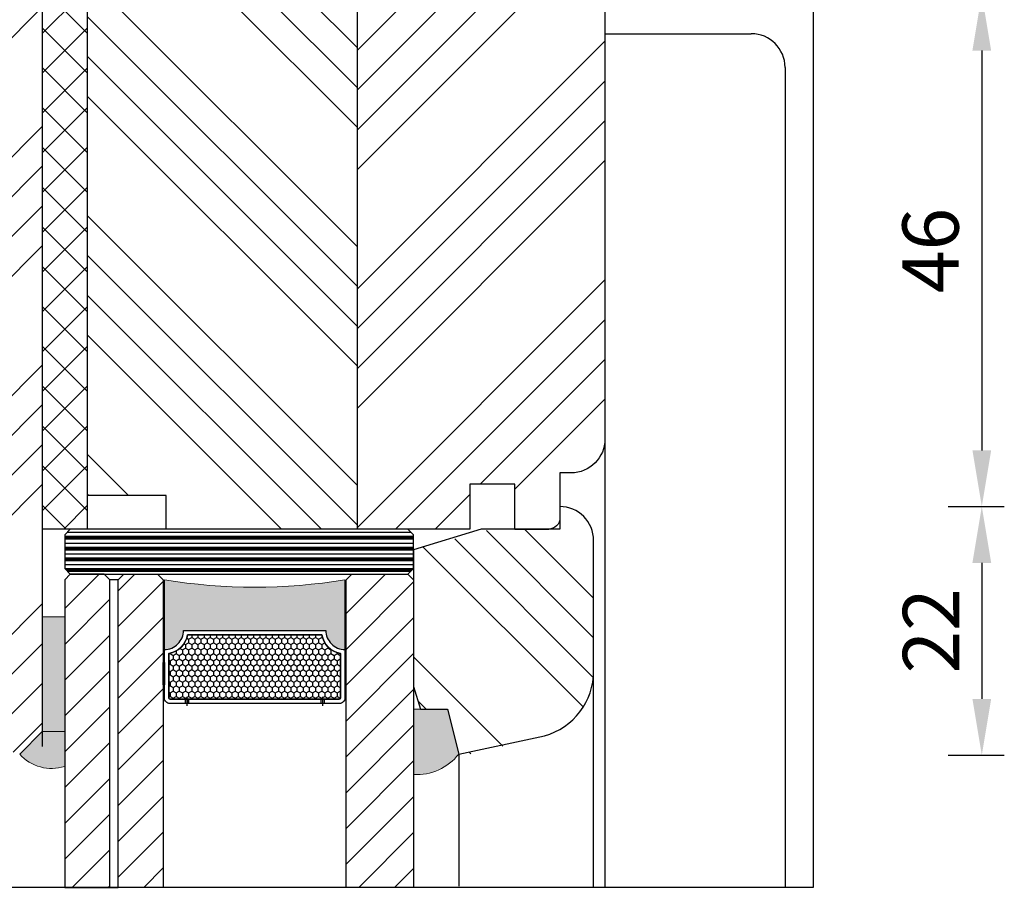
# Model space of a CAD drawing. Units: inches. Extents: x -3093 to 5034, y -6795 to 3289.
# Drawn here: x -2611 to -2524, y 3093 to 3171 of the extents above; entities that cross this region are included whole.
import ezdxf

# ---------------------------------------------------------------- set-up
doc = ezdxf.new("R2010")
doc.units = ezdxf.units.IN
doc.header["$MEASUREMENT"] = 0
doc.layers.get('DEFPOINTS').update_dxf_attribs({"lineweight": 25})
for name, color, linetype, lineweight in [('0 drewno', 40, 'Continuous', 50), ('0 kreskowanie', 8, 'Continuous', 25), ('0 silikon', 32, 'Continuous', 18), ('035', 5, 'Continuous', 25), ('05', 7, 'Continuous', 25), ('BUTYL', 253, 'Continuous', 18), ('Dimension', 250, 'Continuous', 25), ('drainage', 251, 'Continuous', 25), ('Hatching', 40, 'Continuous', 25), ('PODKŁADKA DYSTANSOWA', 8, 'Continuous', 25)]:
    doc.layers.add(name, color=color, linetype=linetype, lineweight=lineweight)
for name, color, linetype in [('0 uszczelka wypeł', 32, 'Continuous'), ('GLASS', 150, 'Continuous'), ('SPACER', 1, 'Continuous')]:
    doc.layers.add(name, color=color, linetype=linetype)
doc.styles.add('Standard A2', font='arial.ttf', dxfattribs={"height": 5})
doc.dimstyles.new('Bereco A2', dxfattribs={"dimtxt": 5, "dimasz": 5, "dimexe": 2, "dimexo": 1, "dimgap": 2, "dimtad": 1, "dimtoh": 1, "dimdec": 0, "dimdsep": 46, "dimtxsty": 'Standard A2', "dimcen": 0.09, "dimadec": 0, "dimazin": 2, "dimtfac": 1, "dimtdec": 0, "dimtofl": 0, "dimtmove": 0, "dimatfit": 0, "dimfxl": 3, "dimfxlon": 1, "dimtolj": 1, "dimtzin": 0, "dimlwd": 25, "dimlwe": 25, "dimarcsym": 0})
pattern_1 = [(45, (3809.8053, 661.3762), (-1.76776695, 1.76776695), []), (135, (3809.8053, 661.3762), (-1.76776695, -1.76776695), [])]

# ---------------------------------------------------------------- blocks, each defined once
blk = doc.blocks.new('*D667')
at = {"layer": 'DEFPOINTS', "color": 0, "transparency": 16777216}
for p in [(-2563.204, 3127.541), (-2578.4, 3105.449), (-2525.721, 3105.449)]:
    blk.add_point(p, dxfattribs=at)
at = {"layer": 'Dimension', "color": 0, "lineweight": 25, "transparency": 16777216}
for p, q in [((-2528.721, 3127.541), (-2523.721, 3127.541)), ((-2525.721, 3122.541), (-2525.721, 3110.449)), ((-2528.721, 3105.449), (-2523.721, 3105.449))]:
    blk.add_line(p, q, dxfattribs=at)
at = {"layer": 'Dimension', "color": 0, "transparency": 16777216}
for points in [[(-2526.554, 3122.541), (-2524.888, 3122.541), (-2525.721, 3127.541)], [(-2526.554, 3110.449), (-2524.888, 3110.449), (-2525.721, 3105.449)]]:
    blk.add_solid(points, dxfattribs=at)
at = {"layer": 'Dimension', "color": 0, "transparency": 16777216, "insert": (-2530.231, 3116.495), "char_height": 5, "attachment_point": 5, "rotation": 90, "style": 'Standard A2'}
blk.add_mtext('\\A1;22', dxfattribs=at)
blk = doc.blocks.new('*D668')
at = {"layer": 'DEFPOINTS', "color": 0, "transparency": 16777216}
for p in [(-2557.204, 3173.073), (-2563.204, 3127.541), (-2525.721, 3127.541)]:
    blk.add_point(p, dxfattribs=at)
at = {"layer": 'Dimension', "color": 0, "lineweight": 25, "transparency": 16777216}
for p, q in [((-2528.721, 3173.073), (-2523.721, 3173.073)), ((-2525.721, 3168.073), (-2525.721, 3132.541)), ((-2528.721, 3127.541), (-2523.721, 3127.541))]:
    blk.add_line(p, q, dxfattribs=at)
at = {"layer": 'Dimension', "color": 0, "transparency": 16777216}
for points in [[(-2526.554, 3168.073), (-2524.888, 3168.073), (-2525.721, 3173.073)], [(-2526.554, 3132.541), (-2524.888, 3132.541), (-2525.721, 3127.541)]]:
    blk.add_solid(points, dxfattribs=at)
at = {"layer": 'Dimension', "color": 0, "transparency": 16777216, "insert": (-2530.274, 3150.307), "char_height": 5, "attachment_point": 5, "rotation": 90, "style": 'Standard A2'}
blk.add_mtext('\\A1;46', dxfattribs=at)
blk = doc.blocks.new('*D666')
at = {"color": 0, "lineweight": 25, "transparency": 16777216}
for p, q in [((-2607.205, 3086.194), (-2607.205, 3081.194)), ((-2576.205, 3086.194), (-2576.205, 3081.194)), ((-2602.205, 3083.194), (-2581.205, 3083.194))]:
    blk.add_line(p, q, dxfattribs=at)
at = {"color": 0, "transparency": 16777216}
for points in [[(-2602.205, 3084.028), (-2602.205, 3082.361), (-2607.205, 3083.194)], [(-2581.205, 3084.028), (-2581.205, 3082.361), (-2576.205, 3083.194)]]:
    blk.add_solid(points, dxfattribs=at)
at = {"layer": 'DEFPOINTS', "color": 0, "transparency": 16777216}
for p in [(-2607.205, 3093.701), (-2576.205, 3093.701), (-2576.205, 3083.194)]:
    blk.add_point(p, dxfattribs=at)
at = {"color": 0, "transparency": 16777216, "insert": (-2591.705, 3087.749), "char_height": 5, "attachment_point": 5, "style": 'Standard A2'}
blk.add_mtext('\\A1;31', dxfattribs=at)
blk = doc.blocks.new('A$C268A0E53')
blk.add_hatch(color=251).paths.add_polyline_path([(8.86, -0.5), (8.86, -6.7, 0.414214), (10.56, -5), (23.2, -5, 0.414214), (24.9, -6.7), (24.9, -0.5, -0.083081)])
at = {"layer": 'SPACER'}
h = blk.add_hatch(dxfattribs=at)
h.set_pattern_fill('HONEY', color=254, scale=0.1, angle=-90, style=0)
h.set_pattern_definition([(270, (1061.91122, -789.50048), (0.274963065, -0.47625), [0.3175, -0.635]), (30, (1061.91122, -789.50048), (0.274963066, 0.47625), [0.3175, -0.635]), (330, (1061.91122, -789.50048), (0.54992613, -1e-09), [-0.635, 0.3175])])
h.paths.add_polyline_path([(10.922, -5.4, -0.305916), (9.26, -7.062), (9.26, -11, 0.414214), (9.36, -11.1), (24.4, -11.1, 0.414214), (24.5, -11), (24.5, -7.062, -0.305916), (22.838, -5.4)])
for p, q in [((4.76, -0.5), (4, -0.5)), ((4.76, -27.84), (4.76, -0.5)), ((4, -27.84), (4.76, -27.84))]:
    blk.add_line(p, q)
at = {"color": 254}
for points in [[(8.86, -6.7, 0.414214), (10.56, -5), (23.2, -5, 0.414214), (24.9, -6.7), (24.9, -11, -0.414214), (24.4, -11.5), (9.36, -11.5, -0.414214), (8.86, -11)], [(9.26, -11, 0.414214), (9.36, -11.1), (24.4, -11.1, 0.414214), (24.5, -11), (24.5, -7.062, -0.305916), (22.838, -5.4), (10.922, -5.4, -0.305916), (9.26, -7.062)]]:
    blk.add_lwpolyline(points, format="xyb", close=True, dxfattribs=at)
blk.add_lwpolyline([(11.01, -11.1), (22.75, -11.1), (22.75, -11.5), (11.01, -11.5)], close=True, dxfattribs=at)
at = {"layer": 'BUTYL'}
blk.add_lwpolyline([(8.86, -6.7), (8.86, -0.5, 0.083081), (24.9, -0.5), (24.9, -6.7, -0.414214), (23.2, -5), (10.56, -5, -0.414214), (8.86, -6.7, 2.633514)], format="xyb", dxfattribs=at)
blk.add_lwpolyline([(8.86, -6.7), (8.86, -0.5, 0.083081), (24.9, -0.5), (24.9, -6.7, -0.414214), (23.2, -5), (10.56, -5, -0.414214), (8.86, -6.7, 2.633514)], format="xyb", dxfattribs=at)
at = {"layer": 'GLASS', "color": 7}
for points in [[(0, -27.84), (4, -27.84), (4, -0.5), (3.5, 0), (0.5, 0), (0, -0.5)], [(8.76, -27.84), (4.76, -27.84), (4.76, -0.5), (5.26, 0), (8.26, 0), (8.76, -0.5)], [(31, -27.84), (25, -27.84), (25, -0.5), (25.5, 0), (30.5, 0), (31, -0.5)]]:
    blk.add_lwpolyline(points, close=True, dxfattribs=at)
at = {"layer": 'SPACER', "color": 254}
for p, q in [((10.71, -11.1), (10.71, -11.5)), ((10.86, -10.9), (10.86, -11.7)), ((11.01, -11.1), (11.01, -11.5)), ((22.75, -11.1), (22.75, -11.5)), ((22.9, -10.9), (22.9, -11.7)), ((23.05, -11.1), (23.05, -11.5))]:
    blk.add_line(p, q, dxfattribs=at)
for points in [[(23.2, -5, 0.414214), (24.9, -6.7), (24.9, -11, -0.414214), (24.4, -11.5), (9.36, -11.5, -0.414214), (8.86, -11), (8.86, -6.7, 0.414214), (10.56, -5)], [(22.838, -5.4, 0.305916), (24.5, -7.062), (24.5, -11, -0.414214), (24.4, -11.1), (9.36, -11.1, -0.414214), (9.26, -11), (9.26, -7.062, 0.305916), (10.922, -5.4)]]:
    blk.add_lwpolyline(points, format="xyb", close=True, dxfattribs=at)
for points in [[(8.76, -7.85), (8.86, -7.85), (8.86, -9.85), (8.76, -9.85)], [(25, -7.85), (24.9, -7.85), (24.9, -9.85), (25, -9.85)]]:
    blk.add_lwpolyline(points, close=True, dxfattribs=at)
blk = doc.blocks.new('A$C2E031789')
h = blk.add_hatch()
h.set_pattern_fill('ANSI31', color=4, scale=18)
h.set_pattern_definition([(45, (1155.7688, -761.6605), (-1.5909903, 1.5909903), [])])
h.paths.add_polyline_path([(31.719, 0), (35.719, 0), (35.719, 27.34), (35.219, 27.84), (32.219, 27.84), (31.719, 27.34)])
h.paths.add_polyline_path([(36.479, 0), (40.479, 0), (40.479, 27.34), (39.979, 27.84), (36.979, 27.84), (36.479, 27.34)])
h.paths.add_polyline_path([(56.719, 0), (62.719, 0), (62.719, 27.34), (62.219, 27.84), (57.219, 27.84), (56.719, 27.34)])
at = {"layer": '0 drewno'}
blk.add_hatch(color=256, dxfattribs=at).paths.add_polyline_path([(31.719, 24.04), (29.72, 24.04), (29.72, 13.84), (31.719, 13.84)])
at = {"layer": '0 uszczelka wypeł'}
for points in [[(62.719, 10.032, 0.249144), (66.724, 11.843), (65.723, 15.84), (62.719, 15.84)], [(31.719, 13.84), (29.72, 13.84), (27.72, 11.84, 0.296647), (31.719, 10.746)]]:
    blk.add_hatch(color=256, dxfattribs=at).paths.add_polyline_path(points)
at = {"layer": 'Hatching'}
h = blk.add_hatch(dxfattribs=at)
h.set_pattern_fill('ANSI34', color=256, scale=20, angle=90, style=0)
h.set_pattern_definition([(135, (1163.135, -1081.25), (-10.6066, -10.6066), []), (135, (1163.135, -1077.715), (-10.6066, -10.6066), []), (135, (1163.135, -1074.179), (-10.6066, -10.6066), []), (135, (1163.135, -1070.644), (-10.6066, -10.6066), [])])
edge = h.paths.add_edge_path()
edge.add_line((67.724, 11.843), (74.351, 13.46))
edge.add_arc((72.715, 19.233), 6, 285.82188, 360.9445)
edge.add_line((78.714, 19.332), (78.715, 21.499))
edge.add_line((78.715, 21.499), (78.715, 30.84))
edge.add_arc((75.715, 30.84), 3, 0.00004, 90)
edge.add_line((75.715, 33.84), (75.715, 31.84))
edge.add_line((75.715, 31.84), (69.715, 31.84))
edge.add_line((69.715, 31.84), (62.715, 30.007))
edge.add_line((62.715, 30.007), (62.719, 28.34))
edge.add_line((62.719, 28.34), (62.719, 27.34))
edge.add_line((62.719, 27.34), (62.719, 27.34))
edge.add_line((62.719, 27.34), (62.715, 17.84))
edge.add_line((62.715, 17.84), (63.326, 15.84))
edge.add_line((63.326, 15.84), (66.723, 15.84))
edge.add_line((66.723, 15.84), (66.723, 15.84))
edge.add_line((66.723, 15.84), (67.724, 11.843))
at = {"layer": 'PODKŁADKA DYSTANSOWA'}
h = blk.add_hatch(dxfattribs=at)
h.set_pattern_fill('PLASTI', color=256, scale=0.15, angle=-90, style=0)
h.set_pattern_definition([(360, (507.4043, 4569.842), (-4e-17, -0.9525), []), (360, (507.4043, 4569.7229), (-4e-17, -0.9525), []), (360, (507.4043, 4569.6039), (-4e-17, -0.9525), []), (360, (507.4043, 4569.2467), (-4e-17, -0.9525), [])])
h.paths.add_polyline_path([(32.219, 27.84), (31.719, 28.34), (31.719, 31.34), (32.219, 31.84), (62.219, 31.84), (62.719, 31.34), (62.719, 28.34), (62.219, 27.84)])
at = {"color": 0}
blk.add_lwpolyline([(78.715, 30.84, 0.414214), (75.715, 33.84), (75.715, 31.84), (68.715, 31.84), (62.719, 30.007), (62.719, 17.84), (63.326, 15.84), (65.723, 15.84), (66.724, 11.843), (74.351, 13.46, 0.33546), (78.715, 19.233)], format="xyb", close=True, dxfattribs=at)
at = {"layer": '0 drewno', "color": 0, "lineweight": 13}
blk.add_lwpolyline([(31.719, 24.04), (29.72, 24.04), (29.72, 13.84), (31.719, 13.84)], close=True, dxfattribs=at)
at = {"layer": '0 silikon'}
for points in [[(66.724, 11.843, -0.249144), (62.719, 10.032), (62.719, 15.84), (65.723, 15.84)], [(27.721, 11.839, 0.296513), (31.719, 10.746), (31.719, 13.84), (29.72, 13.84), (27.72, 11.84)]]:
    blk.add_lwpolyline(points, format="xyb", close=True, dxfattribs=at)
at = {"layer": 'PODKŁADKA DYSTANSOWA'}
blk.add_lwpolyline([(32.219, 27.84), (62.219, 27.84), (62.719, 28.34), (62.719, 31.34), (62.219, 31.84), (32.219, 31.84), (31.719, 31.34), (31.719, 28.34)], close=True, dxfattribs=at)
blk.add_blockref('A$C268A0E53', (31.719, 27.84))

msp = doc.modelspace()

# ---------------------------------------------------------------- hatches: boundary and pattern name
at = {"layer": 'drainage'}
h = msp.add_hatch(dxfattribs=at)
h.set_pattern_fill('ANSI37', color=256, scale=20, style=0)
h.set_pattern_definition(pattern_1)
h.paths.add_polyline_path([(-2605.204, 3195.573), (-2609.204, 3195.573), (-2609.204, 3157.073), (-2605.204, 3157.073)])
h = msp.add_hatch(dxfattribs=at)
h.set_pattern_fill('ANSI37', color=256, scale=20, style=0)
h.set_pattern_definition(pattern_1)
h.paths.add_polyline_path([(-2605.204, 3157.073), (-2609.204, 3157.073), (-2609.204, 3125.541), (-2605.204, 3125.541), (-2605.204, 3128.541)])
at = {"layer": 'Hatching'}
h = msp.add_hatch(dxfattribs=at)
h.set_pattern_fill('ANSI34', color=256, scale=20, style=0)
h.set_pattern_definition([(45, (-548.183, 3.898), (-10.6066, 10.6066), []), (45, (-544.648, 3.898), (-10.6066, 10.6066), []), (45, (-541.112, 3.898), (-10.6066, 10.6066), []), (45, (-537.577, 3.898), (-10.6066, 10.6066), [])])
edge = h.paths.add_edge_path()
edge.add_line((-2609.204, 3203.573), (-2611.704, 3203.573))
edge.add_line((-2611.704, 3203.573), (-2611.704, 3202.538))
edge.add_spline(control_points=[(-2611.704, 3202.538), (-2611.69, 3202.528), (-2611.631, 3202.465), (-2611.654, 3202.265), (-2611.691, 3202.109), (-2611.704, 3202.059)], knot_values=[2.090169, 2.090169, 2.090169, 2.090169, 2.163721, 2.451432, 2.588908, 2.588908, 2.588908, 2.588908], degree=3, periodic=0)
edge.add_line((-2611.704, 3202.059), (-2611.704, 3200.796))
edge.add_line((-2611.704, 3200.796), (-2611.67, 3200.711))
edge.add_spline(control_points=[(-2611.67, 3200.711), (-2611.668, 3200.592), (-2611.665, 3200.439), (-2611.696, 3200.306), (-2611.704, 3200.277)], knot_values=[1.916877, 1.916877, 1.916877, 1.916877, 2.263272, 2.360121, 2.360121, 2.360121, 2.360121], degree=3, periodic=0)
edge.add_spline(control_points=[(-2613.372, 3199.266), (-2612.619, 3199.491), (-2611.867, 3199.716), (-2611.704, 3200.277)], knot_values=[0, 0, 0, 0, 1.916877, 1.916877, 1.916877, 1.916877], degree=3, periodic=0)
edge.add_line((-2611.704, 3200.277), (-2611.704, 3198.073))
edge.add_line((-2611.704, 3198.073), (-2614.704, 3198.073))
edge.add_line((-2614.704, 3198.073), (-2614.704, 3214.073))
edge.add_arc((-2616.204, 3214.073), 1.5, 0, 90)
edge.add_line((-2616.204, 3215.573), (-2621.204, 3215.573))
edge.add_arc((-2621.204, 3209.573), 6, 90, 180)
edge.add_line((-2627.204, 3209.573), (-2627.204, 3114.873))
edge.add_arc((-2621.204, 3114.873), 6, 180, 253)
edge.add_line((-2622.959, 3109.135), (-2611.209, 3105.543))
edge.add_line((-2611.209, 3105.543), (-2609.21, 3107.541))
edge.add_line((-2609.21, 3107.541), (-2609.21, 3117.741))
edge.add_line((-2609.21, 3117.741), (-2609.204, 3157.073))
edge.add_line((-2609.204, 3157.073), (-2609.204, 3203.573))
h.paths.add_polyline_path([(-2559.204, 3179.069, 0.362465), (-2561.668, 3182.021), (-2562.875, 3182.24, 0.356593), (-2563.982, 3181.628), (-2564.953, 3179.202, -0.306678), (-2565.881, 3178.573), (-2569.204, 3178.573, -0.414214), (-2570.204, 3179.573), (-2570.204, 3182.573, 0.414214), (-2571.204, 3183.573), (-2581.204, 3183.573), (-2581.204, 3125.541), (-2571.204, 3125.541), (-2571.204, 3129.541), (-2567.204, 3129.541), (-2567.204, 3125.541), (-2564.204, 3125.541, 0.443903), (-2563.209, 3126.642), (-2563.209, 3127.541), (-2563.204, 3130.541), (-2562.204, 3130.541, 0.414214), (-2559.204, 3133.541)])
h = msp.add_hatch(dxfattribs=at)
h.set_pattern_fill('ANSI34', color=256, scale=20, angle=90, style=0)
h.set_pattern_definition([(135, (-548.183, 3.898), (-10.6066, -10.6066), []), (135, (-548.183, 7.433), (-10.6066, -10.6066), []), (135, (-548.183, 10.969), (-10.6066, -10.6066), []), (135, (-548.183, 14.505), (-10.6066, -10.6066), [])])
edge = h.paths.add_edge_path()
edge.add_line((-2581.204, 3183.573), (-2581.704, 3183.573))
edge.add_line((-2581.704, 3183.573), (-2581.704, 3182.538))
edge.add_spline(control_points=[(-2581.704, 3182.538), (-2581.69, 3182.528), (-2581.631, 3182.465), (-2581.654, 3182.265), (-2581.691, 3182.109), (-2581.704, 3182.059)], knot_values=[2.090169, 2.090169, 2.090169, 2.090169, 2.163721, 2.451432, 2.588908, 2.588908, 2.588908, 2.588908], degree=3, periodic=0)
edge.add_line((-2581.704, 3182.059), (-2581.704, 3180.796))
edge.add_line((-2581.704, 3180.796), (-2581.67, 3180.711))
edge.add_spline(control_points=[(-2581.67, 3180.711), (-2581.668, 3180.592), (-2581.665, 3180.439), (-2581.696, 3180.306), (-2581.704, 3180.277)], knot_values=[1.916877, 1.916877, 1.916877, 1.916877, 2.263272, 2.360121, 2.360121, 2.360121, 2.360121], degree=3, periodic=0)
edge.add_spline(control_points=[(-2583.372, 3179.266), (-2582.619, 3179.491), (-2581.867, 3179.716), (-2581.704, 3180.277)], knot_values=[0, 0, 0, 0, 1.916877, 1.916877, 1.916877, 1.916877], degree=3, periodic=0)
edge.add_line((-2581.704, 3180.277), (-2581.704, 3178.073))
edge.add_line((-2581.704, 3178.073), (-2584.704, 3178.073))
edge.add_line((-2584.704, 3178.073), (-2584.704, 3194.073))
edge.add_arc((-2586.204, 3194.073), 1.5, 0, 90)
edge.add_line((-2586.204, 3195.573), (-2587.554, 3195.573))
edge.add_line((-2587.554, 3195.573), (-2587.554, 3193.073))
edge.add_line((-2587.554, 3193.073), (-2589.554, 3193.073))
edge.add_line((-2589.554, 3193.073), (-2589.554, 3183.573))
edge.add_line((-2589.554, 3183.573), (-2594.704, 3183.573))
edge.add_line((-2594.704, 3183.573), (-2595.704, 3182.573))
edge.add_line((-2595.704, 3182.573), (-2596.704, 3183.573))
edge.add_line((-2596.704, 3183.573), (-2601.854, 3183.573))
edge.add_line((-2601.854, 3183.573), (-2601.854, 3193.073))
edge.add_line((-2601.854, 3193.073), (-2603.854, 3193.073))
edge.add_line((-2603.854, 3193.073), (-2603.854, 3195.573))
edge.add_line((-2603.854, 3195.573), (-2605.204, 3195.573))
edge.add_line((-2605.204, 3195.573), (-2605.204, 3157.073))
edge.add_line((-2605.204, 3157.073), (-2605.204, 3128.541))
edge.add_line((-2605.204, 3128.541), (-2598.204, 3128.541))
edge.add_line((-2598.204, 3128.541), (-2598.204, 3125.541))
edge.add_line((-2598.204, 3125.541), (-2581.204, 3125.541))
edge.add_line((-2581.204, 3125.541), (-2581.204, 3183.573))

# ---------------------------------------------------------------- linework, layer by layer
at = {"layer": '0 kreskowanie'}
for p, q in [((-2609.204, 3203.573), (-2609.204, 3157.073)), ((-2605.204, 3195.573), (-2605.204, 3157.073)), ((-2581.204, 3125.541), (-2581.204, 3183.573)), ((-2609.204, 3157.073), (-2609.204, 3106.212)), ((-2605.204, 3157.073), (-2605.204, 3125.541))]:
    msp.add_line(p, q, dxfattribs=at)
at = {"layer": '035', "color": 5}
for p, q in [((-2540.704, 3182.045), (-2540.704, 3093.701)), ((-2559.204, 3169.573), (-2546.204, 3169.573)), ((-2559.204, 3169.573), (-2559.204, 3093.701)), ((-2543.204, 3166.573), (-2543.204, 3093.701)), ((-2560.26, 3114.921), (-2560.26, 3093.701)), ((-2572.2, 3105.544), (-2572.2, 3093.794)), ((-2540.704, 3093.701), (-2643.204, 3093.701))]:
    msp.add_line(p, q, dxfattribs=at)
msp.add_arc((-2546.204, 3166.573), 3, 360, 90, dxfattribs=at)
at = {"layer": '05'}
msp.add_lwpolyline([(-2559.204, 3179.069), (-2559.204, 3133.541, -0.414214), (-2562.204, 3130.541), (-2563.204, 3130.541), (-2563.204, 3126.541, -0.414214), (-2564.204, 3125.541), (-2567.204, 3125.541), (-2564.204, 3125.541), (-2567.204, 3125.541), (-2564.204, 3125.541), (-2567.204, 3125.541), (-2564.204, 3125.541), (-2567.204, 3125.541), (-2564.204, 3125.541), (-2567.204, 3125.541), (-2564.204, 3125.541), (-2567.204, 3125.541), (-2567.204, 3129.541), (-2571.204, 3129.541), (-2571.204, 3125.541), (-2598.204, 3125.541), (-2598.204, 3128.541), (-2605.204, 3128.541), (-2605.204, 3125.541), (-2609.204, 3125.541), (-2609.204, 3107.541), (-2611.204, 3105.541)], format="xyb", dxfattribs=at)

# ---------------------------------------------------------------- block references
at = {"layer": 'Dimension'}
msp.add_blockref('A$C2E031789', (-2638.925, 3093.701), dxfattribs=at)

# ---------------------------------------------------------------- dimensions: what is measured, and where the dimension line sits
dim = msp.add_linear_dim(base=(-2576.205, 3083.194), p1=(-2607.205, 3093.701), p2=(-2576.205, 3093.701), dimstyle='Bereco A2')
dim.commit()
dim.dimension.update_dxf_attribs({"geometry": '*D666', "text_midpoint": (-2591.705, 3087.749)})
for base, p1, p2, picture, middle in [((-2525.721, 3127.541), (-2557.204, 3173.073), (-2563.204, 3127.541), '*D668', (-2530.274, 3150.307)), ((-2525.721, 3105.449), (-2563.204, 3127.541), (-2578.4, 3105.449), '*D667', (-2530.231, 3116.495))]:
    dim = msp.add_linear_dim(base=base, p1=p1, p2=p2, angle=90, dimstyle='Bereco A2', override={"dimtmove": 1}, dxfattribs=at)
    dim.commit()
    dim.dimension.update_dxf_attribs({"geometry": picture, "text_midpoint": middle})

doc.saveas('drawing.dxf')
